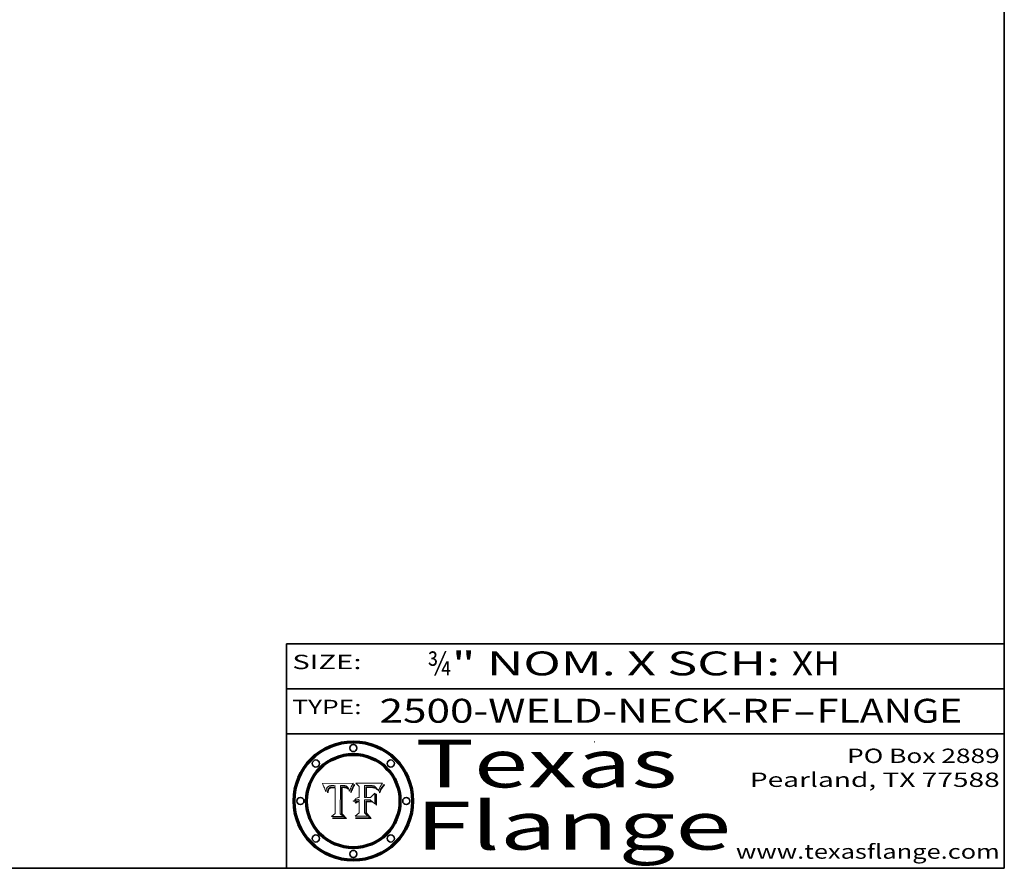
# Model space of a CAD drawing. Extents: x 0 to 10.8, y 0 to 8.3.
# Drawn here: x 6.6 to 10.8, y 0.2 to 3.8 of the extents above; entities that cross this region are included whole.
import ezdxf
from ezdxf.enums import TextEntityAlignment as Align

# ---------------------------------------------------------------- set-up
doc = ezdxf.new("R2010")
doc.units = 0
doc.header["$MEASUREMENT"] = 0
doc.layers.get('0').update_dxf_attribs({"lineweight": 13})
doc.layers.add('1', color=7, linetype='Continuous', lineweight=13)
doc.styles.get("Standard").update_dxf_attribs({"font": 'isocp.shx'})

# ---------------------------------------------------------------- blocks, each defined once
blk = doc.blocks.new('BLOCK1')
at = {"color": 7, "lineweight": 13, "ltscale": 0.03937}
for s, p, p2 in [('2500-WELD-NECK-RF', (8.1391, 0.8582), (9.8635, 0.8582)), ('FLANGE', (9.9665, 0.8582), (10.5741, 0.8582)), ('-', (9.865, 0.8582), (9.965, 0.8582))]:
    blk.add_text(s, height=0.1, dxfattribs=at).set_placement(p, p2, align=Align.FIT)
blk = doc.blocks.new('BLOCK2')
at = {"color": 7, "lineweight": 13, "ltscale": 0.03937}
for s, p, p2 in [('¾', (8.3394, 1.056), (8.4394, 1.056)), ('" NOM. X SCH: ', (8.4409, 1.056), (9.8607, 1.056)), ('XH', (9.8623, 1.056), (10.0638, 1.056))]:
    blk.add_text(s, height=0.1, dxfattribs=at).set_placement(p, p2, align=Align.FIT)
blk = doc.blocks.new('BLOCK3')
at = {"color": 7, "lineweight": 13, "ltscale": 0.03937}
for s, p, p2 in [('PO Box 2889', (10.0931, 0.69), (10.7308, 0.69)), ('Pearland, TX 77588', (9.6867, 0.59), (10.7308, 0.59)), ('www.texasflange.com', (9.6286, 0.29), (10.7308, 0.29))]:
    blk.add_text(s, height=0.06, dxfattribs=at).set_placement(p, p2, align=Align.FIT)
blk = doc.blocks.new('BLOCK4')
at = {"color": 7, "lineweight": 13, "ltscale": 0.03937}
for s, p, p2 in [('Texas', (8.2892, 0.5879), (9.3837, 0.5879)), ('Flange', (8.2892, 0.3279), (9.6089, 0.3279))]:
    blk.add_text(s, height=0.2, dxfattribs=at).set_placement(p, p2, align=Align.FIT)
blk = doc.blocks.new('BLOCK5')
at = {"color": 7, "lineweight": 5, "ltscale": 0.00324}
blk.add_line((8.0298, 0.6053), (7.9003, 0.6042), dxfattribs=at)
at = {"color": 7, "lineweight": 5, "ltscale": 0.000103115}
blk.add_line((7.9003, 0.6042), (7.9022, 0.6005), dxfattribs=at)
at = {"color": 7, "lineweight": 5, "ltscale": 0.000100453}
blk.add_line((7.9022, 0.6005), (7.9039, 0.597), dxfattribs=at)
at = {"color": 7, "lineweight": 5, "ltscale": 9.78009e-05}
blk.add_line((7.9039, 0.597), (7.9056, 0.5934), dxfattribs=at)
at = {"color": 7, "lineweight": 5, "ltscale": 9.51532e-05}
blk.add_line((7.9056, 0.5934), (7.9072, 0.59), dxfattribs=at)
at = {"color": 7, "lineweight": 5, "ltscale": 9.25048e-05}
blk.add_line((7.9072, 0.59), (7.9087, 0.5866), dxfattribs=at)
at = {"color": 7, "lineweight": 5, "ltscale": 8.99068e-05}
blk.add_line((7.9087, 0.5866), (7.9101, 0.5833), dxfattribs=at)
at = {"color": 7, "lineweight": 5, "ltscale": 8.73531e-05}
blk.add_line((7.9101, 0.5833), (7.9114, 0.58), dxfattribs=at)
at = {"color": 7, "lineweight": 5, "ltscale": 8.48421e-05}
blk.add_line((7.9114, 0.58), (7.9126, 0.5768), dxfattribs=at)
at = {"color": 7, "lineweight": 5, "ltscale": 8.23394e-05}
blk.add_line((7.9126, 0.5768), (7.9137, 0.5737), dxfattribs=at)
at = {"color": 7, "lineweight": 5, "ltscale": 5.86699e-05}
blk.add_line((7.9164, 0.5758), (7.9168, 0.5781), dxfattribs=at)
at = {"color": 7, "lineweight": 5, "ltscale": 5.54066e-05}
blk.add_line((7.9168, 0.5781), (7.9173, 0.5802), dxfattribs=at)
at = {"color": 7, "lineweight": 5, "ltscale": 5.23527e-05}
blk.add_line((7.9173, 0.5802), (7.918, 0.5822), dxfattribs=at)
at = {"color": 7, "lineweight": 5, "ltscale": 4.95602e-05}
blk.add_line((7.918, 0.5822), (7.9187, 0.5841), dxfattribs=at)
at = {"color": 7, "lineweight": 5, "ltscale": 4.71572e-05}
blk.add_line((7.9187, 0.5841), (7.9195, 0.5858), dxfattribs=at)
at = {"color": 7, "lineweight": 5, "ltscale": 4.50516e-05}
blk.add_line((7.9195, 0.5858), (7.9205, 0.5873), dxfattribs=at)
at = {"color": 7, "lineweight": 5, "ltscale": 4.34491e-05}
blk.add_line((7.9205, 0.5873), (7.9216, 0.5887), dxfattribs=at)
at = {"color": 7, "lineweight": 5, "ltscale": 4.22981e-05}
blk.add_line((7.9216, 0.5887), (7.9228, 0.5899), dxfattribs=at)
at = {"color": 7, "lineweight": 5, "ltscale": 4.24485e-05}
blk.add_line((7.9228, 0.5899), (7.9241, 0.591), dxfattribs=at)
at = {"color": 7, "lineweight": 5, "ltscale": 4.84865e-05}
blk.add_line((7.9237, 0.5778), (7.9231, 0.576), dxfattribs=at)
at = {"color": 7, "lineweight": 5, "ltscale": 4.56021e-05}
blk.add_line((7.9244, 0.5795), (7.9237, 0.5778), dxfattribs=at)
at = {"color": 7, "lineweight": 5, "ltscale": 4.38915e-05}
blk.add_line((7.9241, 0.591), (7.9255, 0.5919), dxfattribs=at)
at = {"color": 7, "lineweight": 5, "ltscale": 4.29647e-05}
blk.add_line((7.9252, 0.5811), (7.9244, 0.5795), dxfattribs=at)
at = {"color": 7, "lineweight": 5, "ltscale": 4.06864e-05}
blk.add_line((7.926, 0.5824), (7.9252, 0.5811), dxfattribs=at)
at = {"color": 7, "lineweight": 5, "ltscale": 4.58171e-05}
blk.add_line((7.9255, 0.5919), (7.9272, 0.5928), dxfattribs=at)
at = {"color": 7, "lineweight": 5, "ltscale": 4.22422e-05}
blk.add_line((7.9256, 0.5749), (7.9261, 0.5765), dxfattribs=at)
at = {"color": 7, "lineweight": 5, "ltscale": 3.86873e-05}
blk.add_line((7.927, 0.5837), (7.926, 0.5824), dxfattribs=at)
at = {"color": 7, "lineweight": 5, "ltscale": 7.72266e-05}
blk.add_line((7.9261, 0.5765), (7.9274, 0.5793), dxfattribs=at)
at = {"color": 7, "lineweight": 5, "ltscale": 7.40831e-05}
blk.add_line((7.9291, 0.5857), (7.927, 0.5837), dxfattribs=at)
at = {"color": 7, "lineweight": 5, "ltscale": 4.81176e-05}
blk.add_line((7.9272, 0.5928), (7.9289, 0.5935), dxfattribs=at)
at = {"color": 7, "lineweight": 5, "ltscale": 6.93722e-05}
blk.add_line((7.9274, 0.5793), (7.9289, 0.5816), dxfattribs=at)
at = {"color": 7, "lineweight": 5, "ltscale": 5.08108e-05}
blk.add_line((7.9289, 0.5935), (7.9309, 0.5941), dxfattribs=at)
at = {"color": 7, "lineweight": 5, "ltscale": 6.514e-05}
blk.add_line((7.9289, 0.5816), (7.9308, 0.5834), dxfattribs=at)
at = {"color": 7, "lineweight": 5, "ltscale": 3.83282e-05}
blk.add_line((7.9304, 0.5865), (7.9291, 0.5857), dxfattribs=at)
at = {"color": 7, "lineweight": 5, "ltscale": 4.01292e-05}
blk.add_line((7.9318, 0.5873), (7.9304, 0.5865), dxfattribs=at)
at = {"color": 7, "lineweight": 5, "ltscale": 6.9428e-05}
blk.add_line((7.9308, 0.5834), (7.9332, 0.5848), dxfattribs=at)
at = {"color": 7, "lineweight": 5, "ltscale": 5.37678e-05}
blk.add_line((7.9309, 0.5941), (7.933, 0.5946), dxfattribs=at)
at = {"color": 7, "lineweight": 5, "ltscale": 4.21777e-05}
blk.add_line((7.9334, 0.5879), (7.9318, 0.5873), dxfattribs=at)
at = {"color": 7, "lineweight": 5, "ltscale": 5.70415e-05}
blk.add_line((7.933, 0.5946), (7.9352, 0.595), dxfattribs=at)
at = {"color": 7, "lineweight": 5, "ltscale": 3.75465e-05}
blk.add_line((7.9332, 0.5848), (7.9346, 0.5853), dxfattribs=at)
at = {"color": 7, "lineweight": 5, "ltscale": 4.46091e-05}
blk.add_line((7.9351, 0.5885), (7.9334, 0.5879), dxfattribs=at)
at = {"color": 7, "lineweight": 5, "ltscale": 3.98865e-05}
blk.add_line((7.9346, 0.5853), (7.9362, 0.5858), dxfattribs=at)
at = {"color": 7, "lineweight": 5, "ltscale": 4.73192e-05}
blk.add_line((7.9369, 0.5889), (7.9351, 0.5885), dxfattribs=at)
at = {"color": 7, "lineweight": 5, "ltscale": 6.04204e-05}
blk.add_line((7.9352, 0.595), (7.9376, 0.5953), dxfattribs=at)
at = {"color": 7, "lineweight": 5, "ltscale": 4.23744e-05}
blk.add_line((7.9362, 0.5858), (7.9378, 0.5862), dxfattribs=at)
at = {"color": 7, "lineweight": 5, "ltscale": 5.02154e-05}
blk.add_line((7.9389, 0.5893), (7.9369, 0.5889), dxfattribs=at)
at = {"color": 7, "lineweight": 5, "ltscale": 6.4089e-05}
blk.add_line((7.9376, 0.5953), (7.9402, 0.5955), dxfattribs=at)
at = {"color": 7, "lineweight": 5, "ltscale": 4.50998e-05}
blk.add_line((7.9378, 0.5862), (7.9396, 0.5865), dxfattribs=at)
at = {"color": 7, "lineweight": 5, "ltscale": 5.3275e-05}
blk.add_line((7.941, 0.5895), (7.9389, 0.5893), dxfattribs=at)
at = {"color": 7, "lineweight": 5, "ltscale": 4.79821e-05}
blk.add_line((7.9396, 0.5865), (7.9415, 0.5867), dxfattribs=at)
at = {"color": 7, "lineweight": 5, "ltscale": 6.78085e-05}
blk.add_line((7.9402, 0.5955), (7.9429, 0.5956), dxfattribs=at)
at = {"color": 7, "lineweight": 5, "ltscale": 5.65615e-05}
blk.add_line((7.9433, 0.5897), (7.941, 0.5895), dxfattribs=at)
at = {"color": 7, "lineweight": 5, "ltscale": 5.09872e-05}
blk.add_line((7.9415, 0.5867), (7.9435, 0.5869), dxfattribs=at)
at = {"color": 7, "lineweight": 5, "ltscale": 5.0286e-05}
blk.add_line((7.9429, 0.5956), (7.9449, 0.5955), dxfattribs=at)
at = {"color": 7, "lineweight": 5, "ltscale": 5.99065e-05}
blk.add_line((7.9457, 0.5897), (7.9433, 0.5897), dxfattribs=at)
at = {"color": 7, "lineweight": 5, "ltscale": 5.40933e-05}
blk.add_line((7.9435, 0.5869), (7.9457, 0.5869), dxfattribs=at)
at = {"color": 7, "lineweight": 5, "ltscale": 5.14153e-05}
blk.add_line((7.9449, 0.5955), (7.9469, 0.5955), dxfattribs=at)
at = {"color": 7, "lineweight": 5, "ltscale": 0.000162237}
blk.add_line((7.9522, 0.5896), (7.9457, 0.5897), dxfattribs=at)
at = {"color": 7, "lineweight": 5, "ltscale": 0.000191986}
blk.add_line((7.9457, 0.5869), (7.9534, 0.5868), dxfattribs=at)
at = {"color": 7, "lineweight": 5, "ltscale": 5.25609e-05}
blk.add_line((7.9469, 0.5955), (7.949, 0.5953), dxfattribs=at)
at = {"color": 7, "lineweight": 5, "ltscale": 5.37478e-05}
blk.add_line((7.949, 0.5953), (7.9512, 0.5951), dxfattribs=at)
at = {"color": 7, "lineweight": 5, "ltscale": 5.49198e-05}
blk.add_line((7.9512, 0.5951), (7.9534, 0.5949), dxfattribs=at)
at = {"color": 7, "lineweight": 5, "ltscale": 0.000135787}
blk.add_line((7.9534, 0.5949), (7.9522, 0.5896), dxfattribs=at)
at = {"color": 7, "lineweight": 5, "ltscale": 0.00269}
blk.add_line((7.9534, 0.5868), (7.9534, 0.4792), dxfattribs=at)
at = {"color": 7, "lineweight": 5, "ltscale": 0.002931}
blk.add_line((7.9749, 0.4783), (7.9762, 0.5956), dxfattribs=at)
at = {"color": 7, "lineweight": 5, "ltscale": 4.88309e-05}
blk.add_line((7.9762, 0.5956), (7.9781, 0.5957), dxfattribs=at)
at = {"color": 7, "lineweight": 5, "ltscale": 4.87696e-05}
blk.add_line((7.9781, 0.5957), (7.9801, 0.5958), dxfattribs=at)
at = {"color": 7, "lineweight": 5, "ltscale": 4.87218e-05}
blk.add_line((7.9801, 0.5958), (7.982, 0.5959), dxfattribs=at)
at = {"color": 7, "lineweight": 5, "ltscale": 4.86926e-05}
blk.add_line((7.982, 0.5959), (7.984, 0.596), dxfattribs=at)
at = {"color": 7, "lineweight": 5, "ltscale": 4.8677e-05}
blk.add_line((7.984, 0.596), (7.9859, 0.596), dxfattribs=at)
at = {"color": 7, "lineweight": 5, "ltscale": 5.79538e-05}
blk.add_line((7.9859, 0.596), (7.9882, 0.5959), dxfattribs=at)
at = {"color": 7, "lineweight": 5, "ltscale": 5.50105e-05}
blk.add_line((7.9882, 0.5959), (7.9904, 0.5958), dxfattribs=at)
at = {"color": 7, "lineweight": 5, "ltscale": 5.22111e-05}
blk.add_line((7.9904, 0.5958), (7.9925, 0.5956), dxfattribs=at)
at = {"color": 7, "lineweight": 5, "ltscale": 4.94853e-05}
blk.add_line((7.9925, 0.5956), (7.9945, 0.5952), dxfattribs=at)
at = {"color": 7, "lineweight": 5, "ltscale": 4.69867e-05}
blk.add_line((7.9945, 0.5952), (7.9963, 0.5948), dxfattribs=at)
at = {"color": 7, "lineweight": 5, "ltscale": 4.4644e-05}
blk.add_line((7.9963, 0.5948), (7.998, 0.5943), dxfattribs=at)
at = {"color": 7, "lineweight": 5, "ltscale": 4.25388e-05}
blk.add_line((7.998, 0.5943), (7.9996, 0.5937), dxfattribs=at)
at = {"color": 7, "lineweight": 5, "ltscale": 4.06936e-05}
blk.add_line((7.9996, 0.5937), (8.001, 0.5929), dxfattribs=at)
at = {"color": 7, "lineweight": 5, "ltscale": 3.91439e-05}
blk.add_line((8.001, 0.5929), (8.0024, 0.5921), dxfattribs=at)
at = {"color": 7, "lineweight": 5, "ltscale": 3.79217e-05}
blk.add_line((8.0024, 0.5921), (8.0036, 0.5912), dxfattribs=at)
at = {"color": 7, "lineweight": 5, "ltscale": 3.82045e-05}
blk.add_line((8.0036, 0.5912), (8.0047, 0.5902), dxfattribs=at)
at = {"color": 7, "lineweight": 5, "ltscale": 3.99235e-05}
blk.add_line((8.0047, 0.5902), (8.0058, 0.589), dxfattribs=at)
at = {"color": 7, "lineweight": 5, "ltscale": 4.20052e-05}
blk.add_line((8.0058, 0.589), (8.0068, 0.5877), dxfattribs=at)
at = {"color": 7, "lineweight": 5, "ltscale": 4.42829e-05}
blk.add_line((8.0068, 0.5877), (8.0078, 0.5862), dxfattribs=at)
at = {"color": 7, "lineweight": 5, "ltscale": 4.68654e-05}
blk.add_line((8.0078, 0.5862), (8.0087, 0.5846), dxfattribs=at)
at = {"color": 7, "lineweight": 5, "ltscale": 4.95626e-05}
blk.add_line((8.0087, 0.5846), (8.0096, 0.5828), dxfattribs=at)
at = {"color": 7, "lineweight": 5, "ltscale": 5.25037e-05}
blk.add_line((8.0096, 0.5828), (8.0104, 0.5809), dxfattribs=at)
at = {"color": 7, "lineweight": 5, "ltscale": 5.554e-05}
blk.add_line((8.0104, 0.5809), (8.0112, 0.5788), dxfattribs=at)
at = {"color": 7, "lineweight": 5, "ltscale": 5.87204e-05}
blk.add_line((8.0112, 0.5788), (8.0119, 0.5765), dxfattribs=at)
at = {"color": 7, "lineweight": 5, "ltscale": 6.19363e-05}
blk.add_line((8.0119, 0.5765), (8.0125, 0.5741), dxfattribs=at)
at = {"color": 7, "lineweight": 5, "ltscale": 5.20356e-05}
blk.add_line((8.0148, 0.5746), (8.0155, 0.5765), dxfattribs=at)
at = {"color": 7, "lineweight": 5, "ltscale": 5.05025e-05}
blk.add_line((8.0155, 0.5765), (8.0161, 0.5784), dxfattribs=at)
at = {"color": 7, "lineweight": 5, "ltscale": 4.89753e-05}
blk.add_line((8.0161, 0.5784), (8.0168, 0.5803), dxfattribs=at)
at = {"color": 7, "lineweight": 5, "ltscale": 4.74568e-05}
blk.add_line((8.0168, 0.5803), (8.0175, 0.582), dxfattribs=at)
at = {"color": 7, "lineweight": 5, "ltscale": 4.59543e-05}
blk.add_line((8.0175, 0.582), (8.0182, 0.5837), dxfattribs=at)
at = {"color": 7, "lineweight": 5, "ltscale": 4.4442e-05}
blk.add_line((8.0182, 0.5837), (8.019, 0.5854), dxfattribs=at)
at = {"color": 7, "lineweight": 5, "ltscale": 4.29963e-05}
blk.add_line((8.019, 0.5854), (8.0197, 0.5869), dxfattribs=at)
at = {"color": 7, "lineweight": 5, "ltscale": 4.15607e-05}
blk.add_line((8.0197, 0.5869), (8.0204, 0.5884), dxfattribs=at)
at = {"color": 7, "lineweight": 5, "ltscale": 4.0176e-05}
blk.add_line((8.0204, 0.5884), (8.0212, 0.5898), dxfattribs=at)
at = {"color": 7, "lineweight": 5, "ltscale": 0.000399523}
blk.add_line((8.0212, 0.5898), (8.029, 0.6038), dxfattribs=at)
at = {"color": 7, "lineweight": 5, "ltscale": 4.35633e-05}
blk.add_line((8.029, 0.6038), (8.0298, 0.6053), dxfattribs=at)
at = {"color": 7, "lineweight": 5, "ltscale": 9.5007e-05}
blk.add_line((7.9137, 0.5737), (7.9159, 0.5707), dxfattribs=at)
at = {"color": 7, "lineweight": 5, "ltscale": 6.5787e-05}
blk.add_line((7.9159, 0.5707), (7.9161, 0.5733), dxfattribs=at)
at = {"color": 7, "lineweight": 5, "ltscale": 6.21658e-05}
blk.add_line((7.9161, 0.5733), (7.9164, 0.5758), dxfattribs=at)
at = {"color": 7, "lineweight": 5, "ltscale": 6.17484e-05}
blk.add_line((7.9217, 0.5696), (7.9215, 0.5671), dxfattribs=at)
at = {"color": 7, "lineweight": 5, "ltscale": 7.03016e-05}
blk.add_line((7.9215, 0.5671), (7.9243, 0.5671), dxfattribs=at)
at = {"color": 7, "lineweight": 5, "ltscale": 5.82307e-05}
blk.add_line((7.9221, 0.5719), (7.9217, 0.5696), dxfattribs=at)
at = {"color": 7, "lineweight": 5, "ltscale": 5.4813e-05}
blk.add_line((7.9225, 0.574), (7.9221, 0.5719), dxfattribs=at)
at = {"color": 7, "lineweight": 5, "ltscale": 5.15682e-05}
blk.add_line((7.9231, 0.576), (7.9225, 0.574), dxfattribs=at)
at = {"color": 7, "lineweight": 5, "ltscale": 5.37733e-05}
blk.add_line((7.9243, 0.5671), (7.9245, 0.5693), dxfattribs=at)
at = {"color": 7, "lineweight": 5, "ltscale": 5.06901e-05}
blk.add_line((7.9245, 0.5693), (7.9248, 0.5713), dxfattribs=at)
at = {"color": 7, "lineweight": 5, "ltscale": 4.77131e-05}
blk.add_line((7.9248, 0.5713), (7.9251, 0.5731), dxfattribs=at)
at = {"color": 7, "lineweight": 5, "ltscale": 4.48863e-05}
blk.add_line((7.9251, 0.5731), (7.9256, 0.5749), dxfattribs=at)
at = {"color": 7, "lineweight": 5, "ltscale": 5.73529e-05}
blk.add_line((8.0125, 0.5741), (8.0141, 0.5725), dxfattribs=at)
at = {"color": 7, "lineweight": 5, "ltscale": 5.36381e-05}
blk.add_line((8.0141, 0.5725), (8.0148, 0.5746), dxfattribs=at)
at = {"color": 7, "lineweight": 5, "ltscale": 0.000493338}
blk.add_line((7.9534, 0.4792), (7.9382, 0.4665), dxfattribs=at)
at = {"color": 7, "lineweight": 5, "ltscale": 0.001236}
blk.add_line((7.9382, 0.4665), (7.9876, 0.4665), dxfattribs=at)
at = {"color": 7, "lineweight": 5, "ltscale": 0.000434364}
blk.add_line((7.9876, 0.4665), (7.9749, 0.4783), dxfattribs=at)
blk = doc.blocks.new('BLOCK6')
at = {"color": 7, "lineweight": 5, "ltscale": 0.000504919}
blk.add_line((8.0398, 0.6053), (8.0544, 0.5913), dxfattribs=at)
at = {"color": 7, "lineweight": 5, "ltscale": 0.002807}
blk.add_line((8.1521, 0.6053), (8.0398, 0.6053), dxfattribs=at)
at = {"color": 7, "lineweight": 5, "ltscale": 0.001141}
blk.add_line((8.0544, 0.5913), (8.0544, 0.5457), dxfattribs=at)
at = {"color": 7, "lineweight": 5, "ltscale": 0.001265}
blk.add_line((8.076, 0.5457), (8.076, 0.5963), dxfattribs=at)
at = {"color": 7, "lineweight": 5, "ltscale": 0.00010009}
blk.add_line((8.076, 0.5963), (8.08, 0.5962), dxfattribs=at)
at = {"color": 7, "lineweight": 5, "ltscale": 0.000262297}
blk.add_line((8.08, 0.5962), (8.0905, 0.5961), dxfattribs=at)
at = {"color": 7, "lineweight": 5, "ltscale": 7.8458e-05}
blk.add_line((8.0857, 0.5905), (8.0826, 0.5904), dxfattribs=at)
at = {"color": 7, "lineweight": 5, "ltscale": 0.001117}
blk.add_line((8.0826, 0.5904), (8.0826, 0.5457), dxfattribs=at)
at = {"color": 7, "lineweight": 5, "ltscale": 6.71447e-05}
blk.add_line((8.0853, 0.5874), (8.088, 0.5876), dxfattribs=at)
at = {"color": 7, "lineweight": 5, "ltscale": 0.001044}
blk.add_line((8.0853, 0.5457), (8.0853, 0.5874), dxfattribs=at)
at = {"color": 7, "lineweight": 5, "ltscale": 6.79766e-05}
blk.add_line((8.0885, 0.5906), (8.0857, 0.5905), dxfattribs=at)
at = {"color": 7, "lineweight": 5, "ltscale": 6.25167e-05}
blk.add_line((8.088, 0.5876), (8.0905, 0.5878), dxfattribs=at)
at = {"color": 7, "lineweight": 5, "ltscale": 6.96783e-05}
blk.add_line((8.0913, 0.5907), (8.0885, 0.5906), dxfattribs=at)
at = {"color": 7, "lineweight": 5, "ltscale": 0.000154143}
blk.add_line((8.0905, 0.5961), (8.0967, 0.5962), dxfattribs=at)
at = {"color": 7, "lineweight": 5, "ltscale": 5.79292e-05}
blk.add_line((8.0905, 0.5878), (8.0928, 0.5879), dxfattribs=at)
at = {"color": 7, "lineweight": 5, "ltscale": 7.14161e-05}
blk.add_line((8.0941, 0.5907), (8.0913, 0.5907), dxfattribs=at)
at = {"color": 7, "lineweight": 5, "ltscale": 5.334e-05}
blk.add_line((8.0928, 0.5879), (8.0949, 0.588), dxfattribs=at)
at = {"color": 7, "lineweight": 5, "ltscale": 7.31315e-05}
blk.add_line((8.097, 0.5908), (8.0941, 0.5907), dxfattribs=at)
at = {"color": 7, "lineweight": 5, "ltscale": 4.87983e-05}
blk.add_line((8.0949, 0.588), (8.0969, 0.588), dxfattribs=at)
at = {"color": 7, "lineweight": 5, "ltscale": 8.03713e-05}
blk.add_line((8.0967, 0.5962), (8.0999, 0.5962), dxfattribs=at)
at = {"color": 7, "lineweight": 5, "ltscale": 6.31844e-05}
blk.add_line((8.0969, 0.588), (8.0994, 0.588), dxfattribs=at)
at = {"color": 7, "lineweight": 5, "ltscale": 7.48528e-05}
blk.add_line((8.1, 0.5908), (8.097, 0.5908), dxfattribs=at)
at = {"color": 7, "lineweight": 5, "ltscale": 5.98639e-05}
blk.add_line((8.0994, 0.588), (8.1018, 0.5879), dxfattribs=at)
at = {"color": 7, "lineweight": 5, "ltscale": 7.56285e-05}
blk.add_line((8.0999, 0.5962), (8.1029, 0.596), dxfattribs=at)
at = {"color": 7, "lineweight": 5, "ltscale": 0.000106204}
blk.add_line((8.1043, 0.5907), (8.1, 0.5908), dxfattribs=at)
at = {"color": 7, "lineweight": 5, "ltscale": 5.64828e-05}
blk.add_line((8.1018, 0.5879), (8.1041, 0.5878), dxfattribs=at)
at = {"color": 7, "lineweight": 5, "ltscale": 7.09728e-05}
blk.add_line((8.1029, 0.596), (8.1057, 0.5958), dxfattribs=at)
at = {"color": 7, "lineweight": 5, "ltscale": 5.31538e-05}
blk.add_line((8.1041, 0.5878), (8.1062, 0.5877), dxfattribs=at)
at = {"color": 7, "lineweight": 5, "ltscale": 9.82815e-05}
blk.add_line((8.1082, 0.5903), (8.1043, 0.5907), dxfattribs=at)
at = {"color": 7, "lineweight": 5, "ltscale": 6.64247e-05}
blk.add_line((8.1057, 0.5958), (8.1084, 0.5955), dxfattribs=at)
at = {"color": 7, "lineweight": 5, "ltscale": 4.98579e-05}
blk.add_line((8.1062, 0.5877), (8.1082, 0.5875), dxfattribs=at)
at = {"color": 7, "lineweight": 5, "ltscale": 9.07975e-05}
blk.add_line((8.1118, 0.5898), (8.1082, 0.5903), dxfattribs=at)
at = {"color": 7, "lineweight": 5, "ltscale": 4.65618e-05}
blk.add_line((8.1082, 0.5875), (8.11, 0.5873), dxfattribs=at)
at = {"color": 7, "lineweight": 5, "ltscale": 6.19662e-05}
blk.add_line((8.1084, 0.5955), (8.1108, 0.5951), dxfattribs=at)
at = {"color": 7, "lineweight": 5, "ltscale": 4.32948e-05}
blk.add_line((8.11, 0.5873), (8.1117, 0.5871), dxfattribs=at)
at = {"color": 7, "lineweight": 5, "ltscale": 5.76855e-05}
blk.add_line((8.1108, 0.5951), (8.1131, 0.5946), dxfattribs=at)
at = {"color": 7, "lineweight": 5, "ltscale": 4.01241e-05}
blk.add_line((8.1117, 0.5871), (8.1133, 0.5868), dxfattribs=at)
at = {"color": 7, "lineweight": 5, "ltscale": 8.37777e-05}
blk.add_line((8.115, 0.589), (8.1118, 0.5898), dxfattribs=at)
at = {"color": 7, "lineweight": 5, "ltscale": 5.35144e-05}
blk.add_line((8.1131, 0.5946), (8.1152, 0.5941), dxfattribs=at)
at = {"color": 7, "lineweight": 5, "ltscale": 7.07787e-05}
blk.add_line((8.1133, 0.5868), (8.1161, 0.5862), dxfattribs=at)
at = {"color": 7, "lineweight": 5, "ltscale": 7.75432e-05}
blk.add_line((8.118, 0.5879), (8.115, 0.589), dxfattribs=at)
at = {"color": 7, "lineweight": 5, "ltscale": 4.95647e-05}
blk.add_line((8.1152, 0.5941), (8.117, 0.5934), dxfattribs=at)
at = {"color": 7, "lineweight": 5, "ltscale": 6.48228e-05}
blk.add_line((8.1161, 0.5862), (8.1185, 0.5854), dxfattribs=at)
at = {"color": 7, "lineweight": 5, "ltscale": 4.59337e-05}
blk.add_line((8.117, 0.5934), (8.1187, 0.5927), dxfattribs=at)
at = {"color": 7, "lineweight": 5, "ltscale": 7.20711e-05}
blk.add_line((8.1205, 0.5867), (8.118, 0.5879), dxfattribs=at)
at = {"color": 7, "lineweight": 5, "ltscale": 6.55881e-05}
blk.add_line((8.1185, 0.5854), (8.1209, 0.5842), dxfattribs=at)
at = {"color": 7, "lineweight": 5, "ltscale": 4.25471e-05}
blk.add_line((8.1187, 0.5927), (8.1202, 0.5919), dxfattribs=at)
at = {"color": 7, "lineweight": 5, "ltscale": 4.25074e-05}
blk.add_line((8.1202, 0.5919), (8.1216, 0.5909), dxfattribs=at)
at = {"color": 7, "lineweight": 5, "ltscale": 6.77002e-05}
blk.add_line((8.1228, 0.5852), (8.1205, 0.5867), dxfattribs=at)
at = {"color": 7, "lineweight": 5, "ltscale": 6.70416e-05}
blk.add_line((8.1209, 0.5842), (8.1232, 0.5829), dxfattribs=at)
at = {"color": 7, "lineweight": 5, "ltscale": 4.57046e-05}
blk.add_line((8.1216, 0.5909), (8.123, 0.5897), dxfattribs=at)
at = {"color": 7, "lineweight": 5, "ltscale": 6.46171e-05}
blk.add_line((8.1247, 0.5835), (8.1228, 0.5852), dxfattribs=at)
at = {"color": 7, "lineweight": 5, "ltscale": 4.92938e-05}
blk.add_line((8.123, 0.5897), (8.1244, 0.5883), dxfattribs=at)
at = {"color": 7, "lineweight": 5, "ltscale": 6.91849e-05}
blk.add_line((8.1232, 0.5829), (8.1254, 0.5812), dxfattribs=at)
at = {"color": 7, "lineweight": 5, "ltscale": 5.30859e-05}
blk.add_line((8.1244, 0.5883), (8.1258, 0.5868), dxfattribs=at)
at = {"color": 7, "lineweight": 5, "ltscale": 6.30754e-05}
blk.add_line((8.1263, 0.5815), (8.1247, 0.5835), dxfattribs=at)
at = {"color": 7, "lineweight": 5, "ltscale": 7.18996e-05}
blk.add_line((8.1254, 0.5812), (8.1276, 0.5793), dxfattribs=at)
at = {"color": 7, "lineweight": 5, "ltscale": 5.71802e-05}
blk.add_line((8.1258, 0.5868), (8.1272, 0.585), dxfattribs=at)
at = {"color": 7, "lineweight": 5, "ltscale": 6.30147e-05}
blk.add_line((8.1276, 0.5793), (8.1263, 0.5815), dxfattribs=at)
at = {"color": 7, "lineweight": 5, "ltscale": 6.13618e-05}
blk.add_line((8.1272, 0.585), (8.1286, 0.583), dxfattribs=at)
at = {"color": 7, "lineweight": 5, "ltscale": 6.57329e-05}
blk.add_line((8.1286, 0.583), (8.13, 0.5807), dxfattribs=at)
at = {"color": 7, "lineweight": 5, "ltscale": 7.01949e-05}
blk.add_line((8.13, 0.5807), (8.1315, 0.5783), dxfattribs=at)
at = {"color": 7, "lineweight": 5, "ltscale": 7.47805e-05}
blk.add_line((8.1315, 0.5783), (8.1329, 0.5757), dxfattribs=at)
at = {"color": 7, "lineweight": 5, "ltscale": 5.88925e-05}
blk.add_line((8.1352, 0.575), (8.136, 0.5772), dxfattribs=at)
at = {"color": 7, "lineweight": 5, "ltscale": 5.57078e-05}
blk.add_line((8.136, 0.5772), (8.1369, 0.5793), dxfattribs=at)
at = {"color": 7, "lineweight": 5, "ltscale": 5.2567e-05}
blk.add_line((8.1369, 0.5793), (8.1377, 0.5812), dxfattribs=at)
at = {"color": 7, "lineweight": 5, "ltscale": 4.94253e-05}
blk.add_line((8.1377, 0.5812), (8.1385, 0.583), dxfattribs=at)
at = {"color": 7, "lineweight": 5, "ltscale": 4.62924e-05}
blk.add_line((8.1385, 0.583), (8.1392, 0.5847), dxfattribs=at)
at = {"color": 7, "lineweight": 5, "ltscale": 4.31788e-05}
blk.add_line((8.1392, 0.5847), (8.1399, 0.5863), dxfattribs=at)
at = {"color": 7, "lineweight": 5, "ltscale": 4.00421e-05}
blk.add_line((8.1399, 0.5863), (8.1406, 0.5877), dxfattribs=at)
at = {"color": 7, "lineweight": 5, "ltscale": 7.07088e-05}
blk.add_line((8.1406, 0.5877), (8.1419, 0.5903), dxfattribs=at)
at = {"color": 7, "lineweight": 5, "ltscale": 6.11807e-05}
blk.add_line((8.1419, 0.5903), (8.1431, 0.5924), dxfattribs=at)
at = {"color": 7, "lineweight": 5, "ltscale": 6.8775e-05}
blk.add_line((8.1431, 0.5924), (8.1445, 0.5947), dxfattribs=at)
at = {"color": 7, "lineweight": 5, "ltscale": 3.83666e-05}
blk.add_line((8.1445, 0.5947), (8.1454, 0.596), dxfattribs=at)
at = {"color": 7, "lineweight": 5, "ltscale": 4.09684e-05}
blk.add_line((8.1454, 0.596), (8.1463, 0.5974), dxfattribs=at)
at = {"color": 7, "lineweight": 5, "ltscale": 4.36186e-05}
blk.add_line((8.1463, 0.5974), (8.1473, 0.5988), dxfattribs=at)
at = {"color": 7, "lineweight": 5, "ltscale": 4.62797e-05}
blk.add_line((8.1473, 0.5988), (8.1484, 0.6003), dxfattribs=at)
at = {"color": 7, "lineweight": 5, "ltscale": 4.89244e-05}
blk.add_line((8.1484, 0.6003), (8.1495, 0.6019), dxfattribs=at)
at = {"color": 7, "lineweight": 5, "ltscale": 5.15938e-05}
blk.add_line((8.1495, 0.6019), (8.1507, 0.6036), dxfattribs=at)
at = {"color": 7, "lineweight": 5, "ltscale": 5.42941e-05}
blk.add_line((8.1507, 0.6036), (8.1521, 0.6053), dxfattribs=at)
at = {"color": 7, "lineweight": 5, "ltscale": 6.91358e-05}
blk.add_line((8.0354, 0.5355), (8.0341, 0.533), dxfattribs=at)
at = {"color": 7, "lineweight": 5, "ltscale": 6.68728e-05}
blk.add_line((8.0369, 0.5376), (8.0354, 0.5355), dxfattribs=at)
at = {"color": 7, "lineweight": 5, "ltscale": 6.56415e-05}
blk.add_line((8.0387, 0.5395), (8.0369, 0.5376), dxfattribs=at)
at = {"color": 7, "lineweight": 5, "ltscale": 6.55187e-05}
blk.add_line((8.0408, 0.5412), (8.0387, 0.5395), dxfattribs=at)
at = {"color": 7, "lineweight": 5, "ltscale": 6.6503e-05}
blk.add_line((8.043, 0.5426), (8.0408, 0.5412), dxfattribs=at)
at = {"color": 7, "lineweight": 5, "ltscale": 4.79247e-05}
blk.add_line((8.0418, 0.5348), (8.0435, 0.5355), dxfattribs=at)
at = {"color": 7, "lineweight": 5, "ltscale": 6.86342e-05}
blk.add_line((8.0455, 0.5438), (8.043, 0.5426), dxfattribs=at)
at = {"color": 7, "lineweight": 5, "ltscale": 4.7776e-05}
blk.add_line((8.0435, 0.5355), (8.0453, 0.5361), dxfattribs=at)
at = {"color": 7, "lineweight": 5, "ltscale": 4.80296e-05}
blk.add_line((8.0453, 0.5361), (8.0472, 0.5365), dxfattribs=at)
at = {"color": 7, "lineweight": 5, "ltscale": 7.17625e-05}
blk.add_line((8.0482, 0.5447), (8.0455, 0.5438), dxfattribs=at)
at = {"color": 7, "lineweight": 5, "ltscale": 4.86448e-05}
blk.add_line((8.0472, 0.5365), (8.0492, 0.5367), dxfattribs=at)
at = {"color": 7, "lineweight": 5, "ltscale": 7.56807e-05}
blk.add_line((8.0512, 0.5453), (8.0482, 0.5447), dxfattribs=at)
at = {"color": 7, "lineweight": 5, "ltscale": 4.9694e-05}
blk.add_line((8.0492, 0.5367), (8.0511, 0.5368), dxfattribs=at)
at = {"color": 7, "lineweight": 5, "ltscale": 4.09268e-05}
blk.add_line((8.0511, 0.5368), (8.0528, 0.5367), dxfattribs=at)
at = {"color": 7, "lineweight": 5, "ltscale": 8.04224e-05}
blk.add_line((8.0544, 0.5457), (8.0512, 0.5453), dxfattribs=at)
at = {"color": 7, "lineweight": 5, "ltscale": 4.03821e-05}
blk.add_line((8.0528, 0.5367), (8.0544, 0.5366), dxfattribs=at)
at = {"color": 7, "lineweight": 5, "ltscale": 0.000127087}
blk.add_line((8.0544, 0.5366), (8.0544, 0.5315), dxfattribs=at)
at = {"color": 7, "lineweight": 5, "ltscale": 0.000164963}
blk.add_line((8.0826, 0.5457), (8.076, 0.5457), dxfattribs=at)
at = {"color": 7, "lineweight": 5, "ltscale": 0.001363}
blk.add_line((8.076, 0.4821), (8.076, 0.5366), dxfattribs=at)
at = {"color": 7, "lineweight": 5, "ltscale": 0.000619197}
blk.add_line((8.076, 0.5366), (8.1008, 0.5366), dxfattribs=at)
at = {"color": 7, "lineweight": 5, "ltscale": 0.000408293}
blk.add_line((8.1016, 0.5457), (8.0853, 0.5457), dxfattribs=at)
at = {"color": 7, "lineweight": 5, "ltscale": 0.000638638}
blk.add_line((8.1008, 0.5366), (8.119, 0.5187), dxfattribs=at)
at = {"color": 7, "lineweight": 5, "ltscale": 0.000629287}
blk.add_line((8.119, 0.564), (8.1016, 0.5457), dxfattribs=at)
at = {"color": 7, "lineweight": 5, "ltscale": 0.001133}
blk.add_line((8.119, 0.5187), (8.119, 0.564), dxfattribs=at)
at = {"color": 7, "lineweight": 5, "ltscale": 7.93914e-05}
blk.add_line((8.1329, 0.5757), (8.1343, 0.5728), dxfattribs=at)
at = {"color": 7, "lineweight": 5, "ltscale": 5.82449e-05}
blk.add_line((8.1343, 0.5728), (8.1352, 0.575), dxfattribs=at)
at = {"color": 7, "lineweight": 5, "ltscale": 7.24478e-05}
blk.add_line((8.0341, 0.533), (8.033, 0.5303), dxfattribs=at)
at = {"color": 7, "lineweight": 5, "ltscale": 4.72383e-05}
blk.add_line((8.033, 0.5303), (8.0337, 0.5286), dxfattribs=at)
at = {"color": 7, "lineweight": 5, "ltscale": 5.40801e-05}
blk.add_line((8.0337, 0.5286), (8.0352, 0.5302), dxfattribs=at)
at = {"color": 7, "lineweight": 5, "ltscale": 5.22259e-05}
blk.add_line((8.0352, 0.5302), (8.0368, 0.5316), dxfattribs=at)
at = {"color": 7, "lineweight": 5, "ltscale": 5.0626e-05}
blk.add_line((8.0368, 0.5316), (8.0384, 0.5328), dxfattribs=at)
at = {"color": 7, "lineweight": 5, "ltscale": 4.61631e-05}
blk.add_line((8.039, 0.5259), (8.0377, 0.5246), dxfattribs=at)
at = {"color": 7, "lineweight": 5, "ltscale": 7.65715e-05}
blk.add_line((8.0377, 0.5246), (8.0398, 0.5223), dxfattribs=at)
at = {"color": 7, "lineweight": 5, "ltscale": 4.93516e-05}
blk.add_line((8.0384, 0.5328), (8.04, 0.5339), dxfattribs=at)
at = {"color": 7, "lineweight": 5, "ltscale": 4.53272e-05}
blk.add_line((8.0404, 0.5271), (8.039, 0.5259), dxfattribs=at)
at = {"color": 7, "lineweight": 5, "ltscale": 4.36728e-05}
blk.add_line((8.0398, 0.5223), (8.0411, 0.5235), dxfattribs=at)
at = {"color": 7, "lineweight": 5, "ltscale": 4.84441e-05}
blk.add_line((8.04, 0.5339), (8.0418, 0.5348), dxfattribs=at)
at = {"color": 7, "lineweight": 5, "ltscale": 4.47682e-05}
blk.add_line((8.0419, 0.5281), (8.0404, 0.5271), dxfattribs=at)
at = {"color": 7, "lineweight": 5, "ltscale": 4.23283e-05}
blk.add_line((8.0411, 0.5235), (8.0424, 0.5246), dxfattribs=at)
at = {"color": 7, "lineweight": 5, "ltscale": 4.46766e-05}
blk.add_line((8.0434, 0.529), (8.0419, 0.5281), dxfattribs=at)
at = {"color": 7, "lineweight": 5, "ltscale": 4.12902e-05}
blk.add_line((8.0424, 0.5246), (8.0437, 0.5255), dxfattribs=at)
at = {"color": 7, "lineweight": 5, "ltscale": 4.48402e-05}
blk.add_line((8.045, 0.5298), (8.0434, 0.529), dxfattribs=at)
at = {"color": 7, "lineweight": 5, "ltscale": 4.05056e-05}
blk.add_line((8.0437, 0.5255), (8.0451, 0.5263), dxfattribs=at)
at = {"color": 7, "lineweight": 5, "ltscale": 4.54019e-05}
blk.add_line((8.0467, 0.5304), (8.045, 0.5298), dxfattribs=at)
at = {"color": 7, "lineweight": 5, "ltscale": 3.98781e-05}
blk.add_line((8.0451, 0.5263), (8.0466, 0.527), dxfattribs=at)
at = {"color": 7, "lineweight": 5, "ltscale": 3.96147e-05}
blk.add_line((8.0466, 0.527), (8.048, 0.5276), dxfattribs=at)
at = {"color": 7, "lineweight": 5, "ltscale": 4.63507e-05}
blk.add_line((8.0485, 0.5309), (8.0467, 0.5304), dxfattribs=at)
at = {"color": 7, "lineweight": 5, "ltscale": 3.96113e-05}
blk.add_line((8.048, 0.5276), (8.0496, 0.528), dxfattribs=at)
at = {"color": 7, "lineweight": 5, "ltscale": 4.75859e-05}
blk.add_line((8.0504, 0.5312), (8.0485, 0.5309), dxfattribs=at)
at = {"color": 7, "lineweight": 5, "ltscale": 3.98564e-05}
blk.add_line((8.0496, 0.528), (8.0511, 0.5284), dxfattribs=at)
at = {"color": 7, "lineweight": 5, "ltscale": 4.91026e-05}
blk.add_line((8.0523, 0.5315), (8.0504, 0.5312), dxfattribs=at)
at = {"color": 7, "lineweight": 5, "ltscale": 4.03575e-05}
blk.add_line((8.0511, 0.5284), (8.0527, 0.5285), dxfattribs=at)
at = {"color": 7, "lineweight": 5, "ltscale": 5.09119e-05}
blk.add_line((8.0544, 0.5315), (8.0523, 0.5315), dxfattribs=at)
at = {"color": 7, "lineweight": 5, "ltscale": 4.11658e-05}
blk.add_line((8.0527, 0.5285), (8.0544, 0.5286), dxfattribs=at)
at = {"color": 7, "lineweight": 5, "ltscale": 0.001163}
blk.add_line((8.0544, 0.5286), (8.0544, 0.4821), dxfattribs=at)
at = {"color": 7, "lineweight": 5, "ltscale": 0.000563728}
blk.add_line((8.0544, 0.4821), (8.0368, 0.468), dxfattribs=at)
at = {"color": 7, "lineweight": 5, "ltscale": 0.001328}
blk.add_line((8.0368, 0.468), (8.0899, 0.468), dxfattribs=at)
at = {"color": 7, "lineweight": 5, "ltscale": 0.000493306}
blk.add_line((8.0899, 0.468), (8.076, 0.4821), dxfattribs=at)

msp = doc.modelspace()

# ---------------------------------------------------------------- linework, layer by layer
at = {"color": 7, "lineweight": 13, "ltscale": 0.03937}
for points in [[(8.0298, 0.6053), (8.029, 0.6038), (8.0212, 0.5898), (8.0204, 0.5884), (8.0197, 0.5869), (8.019, 0.5854), (8.0182, 0.5837), (8.0175, 0.582), (8.0168, 0.5803), (8.0161, 0.5784), (8.0155, 0.5765), (8.0148, 0.5746), (8.0141, 0.5725), (8.0125, 0.5741), (8.0119, 0.5765), (8.0112, 0.5788), (8.0104, 0.5809), (8.0096, 0.5828), (8.0087, 0.5846), (8.0078, 0.5862), (8.0068, 0.5877), (8.0058, 0.589), (8.0047, 0.5902), (8.0036, 0.5912), (8.0024, 0.5921), (8.001, 0.5929), (7.9996, 0.5937), (7.998, 0.5943), (7.9963, 0.5948), (7.9945, 0.5952), (7.9925, 0.5956), (7.9904, 0.5958), (7.9882, 0.5959), (7.9859, 0.596), (7.984, 0.596), (7.982, 0.5959), (7.9801, 0.5958), (7.9781, 0.5957), (7.9762, 0.5956), (7.9749, 0.4783), (7.9876, 0.4665), (7.9382, 0.4665), (7.9534, 0.4792), (7.9534, 0.5868), (7.9457, 0.5869), (7.9435, 0.5869), (7.9415, 0.5867), (7.9396, 0.5865), (7.9378, 0.5862), (7.9362, 0.5858), (7.9346, 0.5853), (7.9332, 0.5848), (7.9308, 0.5834), (7.9289, 0.5816), (7.9274, 0.5793), (7.9261, 0.5765), (7.9256, 0.5749), (7.9251, 0.5731), (7.9248, 0.5713), (7.9245, 0.5693), (7.9243, 0.5671), (7.9215, 0.5671), (7.9217, 0.5696), (7.9221, 0.5719), (7.9225, 0.574), (7.9231, 0.576), (7.9237, 0.5778), (7.9244, 0.5795), (7.9252, 0.5811), (7.926, 0.5824), (7.927, 0.5837), (7.9291, 0.5857), (7.9304, 0.5865), (7.9318, 0.5873), (7.9334, 0.5879), (7.9351, 0.5885), (7.9369, 0.5889), (7.9389, 0.5893), (7.941, 0.5895), (7.9433, 0.5897), (7.9457, 0.5897), (7.9522, 0.5896), (7.9534, 0.5949), (7.9512, 0.5951), (7.949, 0.5953), (7.9469, 0.5955), (7.9449, 0.5955), (7.9429, 0.5956), (7.9402, 0.5955), (7.9376, 0.5953), (7.9352, 0.595), (7.933, 0.5946), (7.9309, 0.5941), (7.9289, 0.5935), (7.9272, 0.5928), (7.9255, 0.5919), (7.9241, 0.591), (7.9228, 0.5899), (7.9216, 0.5887), (7.9205, 0.5873), (7.9195, 0.5858), (7.9187, 0.5841), (7.918, 0.5822), (7.9173, 0.5802), (7.9168, 0.5781), (7.9164, 0.5758), (7.9161, 0.5733), (7.9159, 0.5707), (7.9137, 0.5737), (7.9126, 0.5768), (7.9114, 0.58), (7.9101, 0.5833), (7.9087, 0.5866), (7.9072, 0.59), (7.9056, 0.5934), (7.9039, 0.597), (7.9022, 0.6005), (7.9003, 0.6042)], [(8.0078, 0.5816), (8.0061, 0.5826), (8.0043, 0.5836), (8.0025, 0.5844), (8.0007, 0.5851), (7.9987, 0.5857), (7.9968, 0.5861), (7.9947, 0.5865), (7.9926, 0.5868), (7.9905, 0.587), (7.9883, 0.587), (7.9868, 0.587), (7.9852, 0.5869), (7.9836, 0.5868), (7.9835, 0.478), (8.0007, 0.4577), (7.9455, 0.4577), (7.943, 0.4606), (7.9948, 0.4606), (7.9803, 0.4771), (7.9803, 0.5898), (7.9861, 0.5899), (7.9882, 0.5899), (7.9901, 0.5899), (7.9919, 0.5898), (7.9935, 0.5897), (7.9951, 0.5895), (7.9978, 0.5891), (8.0001, 0.5886), (8.0019, 0.5879), (8.0035, 0.587), (8.0049, 0.5858), (8.0062, 0.5843), (8.0073, 0.5826)], [(8.0366, 0.5985), (8.0351, 0.5964), (8.0336, 0.5942), (8.0321, 0.5916), (8.0306, 0.5889), (8.029, 0.5858), (8.0274, 0.5825), (8.0258, 0.579), (8.0242, 0.5752), (8.0226, 0.5712), (8.021, 0.5669), (8.0181, 0.5679), (8.0201, 0.5732), (8.0217, 0.5773), (8.0232, 0.581), (8.0248, 0.5846), (8.0263, 0.5878), (8.0279, 0.5908), (8.0294, 0.5935), (8.0309, 0.5959), (8.0324, 0.5981), (8.0339, 0.6)], [(8.0398, 0.6053), (8.1521, 0.6053), (8.1507, 0.6036), (8.1495, 0.6019), (8.1484, 0.6003), (8.1473, 0.5988), (8.1463, 0.5974), (8.1454, 0.596), (8.1445, 0.5947), (8.1431, 0.5924), (8.1419, 0.5903), (8.1406, 0.5877), (8.1399, 0.5863), (8.1392, 0.5847), (8.1385, 0.583), (8.1377, 0.5812), (8.1369, 0.5793), (8.136, 0.5772), (8.1352, 0.575), (8.1343, 0.5728), (8.1329, 0.5757), (8.1315, 0.5783), (8.13, 0.5807), (8.1286, 0.583), (8.1272, 0.585), (8.1258, 0.5868), (8.1244, 0.5883), (8.123, 0.5897), (8.1216, 0.5909), (8.1202, 0.5919), (8.1187, 0.5927), (8.117, 0.5934), (8.1152, 0.5941), (8.1131, 0.5946), (8.1108, 0.5951), (8.1084, 0.5955), (8.1057, 0.5958), (8.1029, 0.596), (8.0999, 0.5962), (8.0967, 0.5962), (8.0905, 0.5961), (8.08, 0.5962), (8.076, 0.5963), (8.076, 0.5457), (8.0826, 0.5457), (8.0826, 0.5904), (8.0857, 0.5905), (8.0885, 0.5906), (8.0913, 0.5907), (8.0941, 0.5907), (8.097, 0.5908), (8.1, 0.5908), (8.1043, 0.5907), (8.1082, 0.5903), (8.1118, 0.5898), (8.115, 0.589), (8.118, 0.5879), (8.1205, 0.5867), (8.1228, 0.5852), (8.1247, 0.5835), (8.1263, 0.5815), (8.1276, 0.5793), (8.1254, 0.5812), (8.1232, 0.5829), (8.1209, 0.5842), (8.1185, 0.5854), (8.1161, 0.5862), (8.1133, 0.5868), (8.1117, 0.5871), (8.11, 0.5873), (8.1082, 0.5875), (8.1062, 0.5877), (8.1041, 0.5878), (8.1018, 0.5879), (8.0994, 0.588), (8.0969, 0.588), (8.0949, 0.588), (8.0928, 0.5879), (8.0905, 0.5878), (8.088, 0.5876), (8.0853, 0.5874), (8.0853, 0.5457), (8.1016, 0.5457), (8.119, 0.564), (8.119, 0.5187), (8.1008, 0.5366), (8.076, 0.5366), (8.076, 0.4821), (8.0899, 0.468), (8.0368, 0.468), (8.0544, 0.4821), (8.0544, 0.5286), (8.0527, 0.5285), (8.0511, 0.5284), (8.0496, 0.528), (8.048, 0.5276), (8.0466, 0.527), (8.0451, 0.5263), (8.0437, 0.5255), (8.0424, 0.5246), (8.0411, 0.5235), (8.0398, 0.5223), (8.0377, 0.5246), (8.039, 0.5259), (8.0404, 0.5271), (8.0419, 0.5281), (8.0434, 0.529), (8.045, 0.5298), (8.0467, 0.5304), (8.0485, 0.5309), (8.0504, 0.5312), (8.0523, 0.5315), (8.0544, 0.5315), (8.0544, 0.5366), (8.0528, 0.5367), (8.0511, 0.5368), (8.0492, 0.5367), (8.0472, 0.5365), (8.0453, 0.5361), (8.0435, 0.5355), (8.0418, 0.5348), (8.04, 0.5339), (8.0384, 0.5328), (8.0368, 0.5316), (8.0352, 0.5302), (8.0337, 0.5286), (8.033, 0.5303), (8.0341, 0.533), (8.0354, 0.5355), (8.0369, 0.5376), (8.0387, 0.5395), (8.0408, 0.5412), (8.043, 0.5426), (8.0455, 0.5438), (8.0482, 0.5447), (8.0512, 0.5453), (8.0544, 0.5457), (8.0544, 0.5913)], [(8.1603, 0.5987), (8.1573, 0.5951), (8.1545, 0.5916), (8.152, 0.5881), (8.1497, 0.5847), (8.1477, 0.5814), (8.1458, 0.5781), (8.1442, 0.5749), (8.1429, 0.5717), (8.1417, 0.5686), (8.1408, 0.5656), (8.1385, 0.5671), (8.1395, 0.5705), (8.1406, 0.5739), (8.142, 0.5773), (8.1437, 0.5806), (8.1455, 0.584), (8.1476, 0.5873), (8.15, 0.5906), (8.1525, 0.5939), (8.1553, 0.5972), (8.1583, 0.6005)], [(8.1268, 0.5602), (8.1268, 0.5135), (8.124, 0.5151), (8.124, 0.5618)], [(8.1075, 0.5275), (8.0853, 0.5275), (8.0853, 0.4812), (8.1044, 0.4577), (8.0417, 0.4577), (8.039, 0.4606), (8.0983, 0.4606), (8.0826, 0.4799), (8.0826, 0.5304), (8.1044, 0.5304)]]:
    msp.add_lwpolyline(points, close=True, dxfattribs=at)
at = {"color": 7, "lineweight": 70, "ltscale": 0.03937}
for radius in [0.2475, 0.195]:
    msp.add_circle((8.0298, 0.5312), radius, dxfattribs=at)
at = {"color": 7, "lineweight": 35, "ltscale": 0.03937}
for centre in [(8.0298, 0.7525), (7.8733, 0.6877), (8.1862, 0.6877), (7.8085, 0.5312), (8.251, 0.5312), (7.8733, 0.3748), (8.1862, 0.3748), (8.0298, 0.31)]:
    msp.add_circle(centre, 0.015, dxfattribs=at)
at = {"color": 7, "lineweight": 5, "ltscale": 0.03937}
msp.add_point((8.0298, 0.5312), dxfattribs=at)
at = {"layer": '1', "color": 7, "lineweight": 35, "ltscale": 0.03937}
for p, q in [((10.75, 8.25), (10.75, 0.25)), ((7.75, 1.1875), (10.75, 1.1875)), ((7.75, 1.1875), (7.75, 0.25)), ((7.75, 1), (10.75, 1)), ((7.75, 0.8125), (10.75, 0.8125)), ((0.25, 0.25), (10.75, 0.25))]:
    msp.add_line(p, q, dxfattribs=at)
at = {"layer": '1', "color": 7, "lineweight": 35, "ltscale": 3.21037e-05}
msp.add_line((9.0357, 0.7788), (9.0369, 0.7784), dxfattribs=at)

# ---------------------------------------------------------------- block references
at = {"lineweight": 0}
for name in ['BLOCK2', 'BLOCK1', 'BLOCK4', 'BLOCK3', 'BLOCK5', 'BLOCK6']:
    msp.add_blockref(name, (0, 0), dxfattribs=at)

# ---------------------------------------------------------------- texts
at = {"color": 7, "lineweight": 13, "ltscale": 0.03937}
for s, p, p2 in [('SIZE:', (7.7748, 1.0822), (8.0641, 1.0822)), ('TYPE:', (7.7748, 0.8942), (8.0641, 0.8942))]:
    msp.add_text(s, height=0.06, dxfattribs=at).set_placement(p, p2, align=Align.FIT)

doc.saveas('drawing.dxf')
